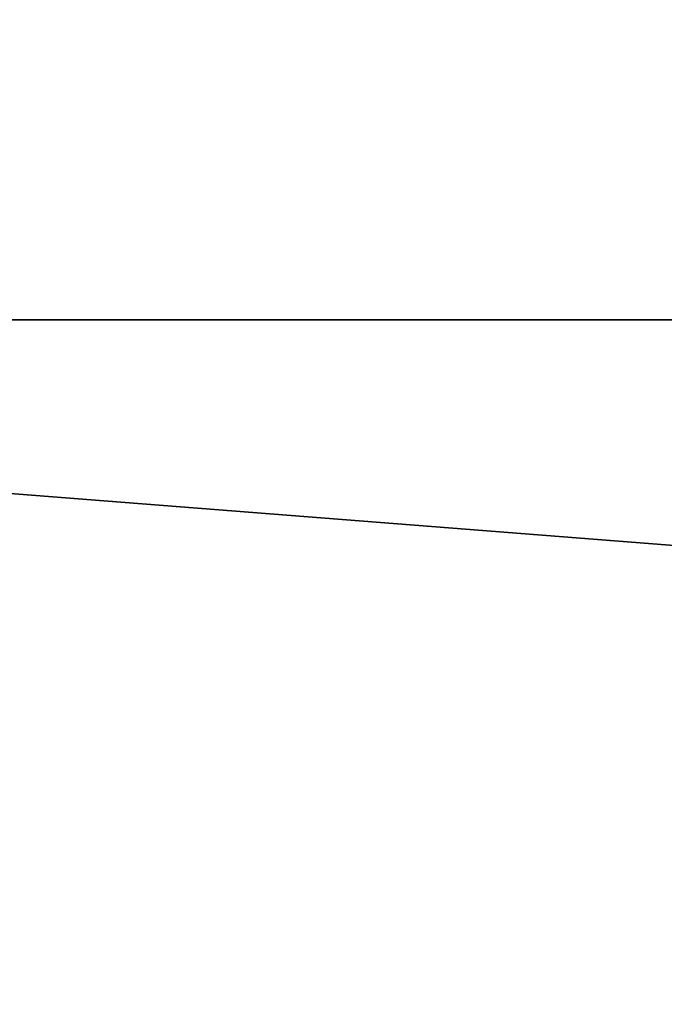
# Model space of a CAD drawing. Units: millimetres. Extents: x -400 to 400, y -440 to 10.
# Drawn here: x -361 to -354, y -360 to -350 of the extents above; entities that cross this region are included whole.
import ezdxf

# ---------------------------------------------------------------- set-up
doc = ezdxf.new("R2010")
doc.units = ezdxf.units.MM
doc.header["$LTSCALE"] = 101.851852
for name, color, linetype in [('123', 7, 'CONTINUOUS'), ('124', 7, 'CONTINUOUS'), ('519', 7, 'CONTINUOUS'), ('520', 7, 'CONTINUOUS'), ('715', 7, 'CONTINUOUS'), ('827', 7, 'CONTINUOUS'), ('830', 7, 'CONTINUOUS'), ('831', 7, 'CONTINUOUS'), ('832', 7, 'CONTINUOUS')]:
    doc.layers.add(name, color=color, linetype=linetype)

msp = doc.modelspace()

# ---------------------------------------------------------------- linework, layer by layer
at = {"layer": '123', "linetype": 'Continuous'}
for points in [[(-370, -417.5, -196.15), (-370, -138.5, -196.15), (-212.3762, -138.5, -196.15), (-370, -417.5, -196.15)], [(-211.8175, -154.5, -196.15), (-370, -417.5, -196.15), (-212.3762, -138.5, -196.15), (-211.8175, -154.5, -196.15)], [(-370, -417.5, -196.15), (-211.8175, -154.5, -196.15), (-188.1825, -154.5, -196.15), (-370, -417.5, -196.15)], [(-164.8143, -417.5, -196.15), (-370, -417.5, -196.15), (-188.1825, -154.5, -196.15), (-164.8143, -417.5, -196.15)]]:
    msp.add_3dface(points, dxfattribs=at)
at = {"layer": '124', "linetype": 'Continuous'}
for points in [[(-70, -315.5, -180.15), (-362.5152, -143.5, -180.15), (-362.5076, -417.5, -180.15), (-70, -315.5, -180.15)], [(362.5, -417.5, -180.15), (-70, -315.5, -180.15), (-362.5076, -417.5, -180.15), (362.5, -417.5, -180.15)]]:
    msp.add_3dface(points, dxfattribs=at)
at = {"layer": '519', "linetype": 'Continuous'}
for points in [[(-370, -417.5, -500.15), (-370, -138.5, -500.15), (-212.3762, -138.5, -500.15), (-370, -417.5, -500.15)], [(-211.8175, -154.5, -500.15), (-370, -417.5, -500.15), (-212.3762, -138.5, -500.15), (-211.8175, -154.5, -500.15)], [(-370, -417.5, -500.15), (-211.8175, -154.5, -500.15), (-188.1825, -154.5, -500.15), (-370, -417.5, -500.15)], [(-370, -417.5, -500.15), (-188.1825, -154.5, -500.15), (-164.8143, -417.5, -500.15), (-370, -417.5, -500.15)]]:
    msp.add_3dface(points, dxfattribs=at)
at = {"layer": '520', "linetype": 'Continuous'}
for points in [[(362.5019, -143.5, -484.1497), (-362.5038, -143.5, -484.15), (362.5, -417.5, -484.15), (362.5019, -143.5, -484.1497)], [(-362.5038, -143.5, -484.15), (-362.5, -417.5, -484.15), (362.5, -417.5, -484.15), (-362.5038, -143.5, -484.15)]]:
    msp.add_3dface(points, dxfattribs=at)
at = {"layer": '715', "color": 9, "linetype": 'Continuous', "true_color": 0xabd4cd}
for points in [[(382, -80, -545), (382, -414, -545), (-382, -414, -545), (382, -80, -545)], [(-382, -80, -545), (382, -80, -545), (-382, -414, -545), (-382, -80, -545)]]:
    msp.add_3dface(points, dxfattribs=at)
at = {"layer": '827', "color": 9, "linetype": 'Continuous', "true_color": 0xabd4cd}
for points in [[(382, -414, -527), (382, -80, -527), (-382, -80, -527), (382, -414, -527)], [(382, -414, -527), (-382, -80, -527), (-382, -414, -527), (382, -414, -527)]]:
    msp.add_3dface(points, dxfattribs=at)
at = {"layer": '830', "linetype": 'Continuous'}
for points in [[(382, -353, -240), (382, -413, -240), (-382, -413, -240), (382, -353, -240)], [(382, -353, -240), (-382, -413, -240), (-382, -353, -240), (382, -353, -240)]]:
    msp.add_3dface(points, dxfattribs=at)
at = {"layer": '831', "linetype": 'Continuous'}
for points in [[(382, -353, -224), (382, -353, -240), (-382, -353, -240), (382, -353, -224)], [(382, -353, -224), (-382, -353, -240), (-382, -353, -224), (382, -353, -224)]]:
    msp.add_3dface(points, dxfattribs=at)
at = {"layer": '832', "linetype": 'Continuous'}
for points in [[(382, -413, -224), (382, -353, -224), (-382, -353, -224), (382, -413, -224)], [(-382, -413, -224), (382, -413, -224), (-382, -353, -224), (-382, -413, -224)]]:
    msp.add_3dface(points, dxfattribs=at)

doc.saveas('drawing.dxf')
